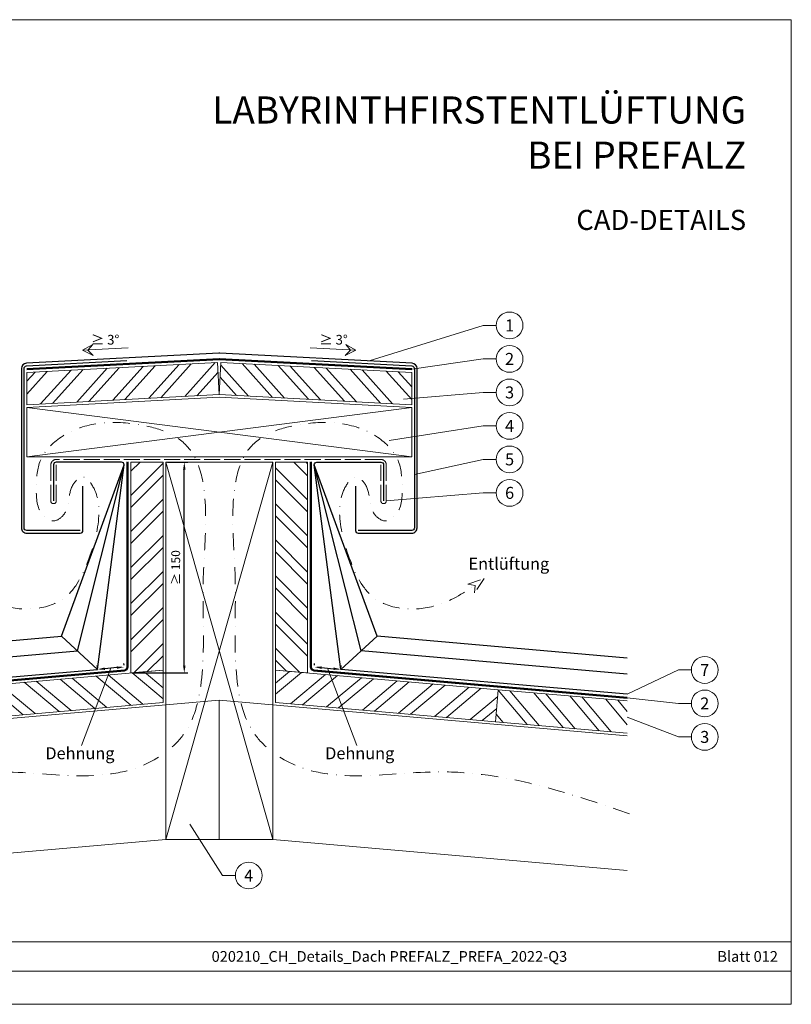
# Model space of a CAD drawing. Units: millimetres. Extents: x 0 to 49754, y 0 to 1470.
# Drawn here: x 12691 to 13268, y 0 to 735 of the extents above; entities that cross this region are included whole.
import ezdxf
from ezdxf.enums import TextEntityAlignment as Align

# ---------------------------------------------------------------- set-up
doc = ezdxf.new("R2010")
doc.units = ezdxf.units.MM
for name, pattern in [('ACAD_ISO02W100', [15, 12, -3]), ('GESTRICHELT', [0.75, 0.5, -0.25]), ('STRICHPUNKT', [25.4, 12.7, -6.35, 0, -6.35]), ('Trennlage', [30, 12, -18])]:
    doc.linetypes.add(name, pattern=pattern)
doc.layers.get('Defpoints').update_dxf_attribs({"lineweight": 5})
for name, color, linetype, lineweight, true_color in [('01_PREFA-Lochblech', 7, 'Continuous', 15, 0xff7f7f), ('02_Kantteile', 7, 'Continuous', 25, 0xff7f7f), ('04_Trennlage', 7, 'Continuous', 25, 0x505f69), ('04_Trennlage_Linie', 7, 'Continuous', 0, 0x505f69), ('06_Holz', 7, 'Continuous', 15, 0x8296a0), ('06_Holzschfraffur', 7, 'Continuous', 13, 0xdce6eb), ('08_Bemassung', 7, 'Continuous', 5, 0x505f69), ('09_Luft', 7, 'Continuous', 5, 0x8296a0), ('10_Blattrahmen', 7, 'Continuous', 20, 0x000000), ('11_Schrift_Deutsch', 7, 'Continuous', 5, 0x505f69), ('99_Text_1_DE', 7, 'Continuous', 25, 0xe1000f), ('99_Text_3_DE', 7, 'Continuous', 5, 0x505f69)]:
    doc.layers.add(name, color=color, linetype=linetype, lineweight=lineweight, true_color=true_color)
doc.layers.add('1 Produkte PREFA', color=10, linetype='Continuous')
doc.layers.add('99_Text_2_DE', color=7, linetype='Continuous')
doc.styles.add('Arial', font='arial.ttf')
doc.styles.add('PREFA_Standard', font='arial.ttf', dxfattribs={"height": 20})
doc.styles.get("Standard").update_dxf_attribs({"font": 'arial.ttf'})
doc.dimstyles.new('ISO-25', dxfattribs={"dimscale": 2, "dimtxt": 2, "dimasz": 2.5, "dimexe": 1.25, "dimexo": 0.625, "dimgap": 1, "dimtad": 1, "dimtxsty": 'Standard', "dimcen": 2.5, "dimadec": 0, "dimazin": 0, "dimtfac": 1, "dimtmove": 0, "dimatfit": 3, "dimfxl": 1, "dimarcsym": 0})

# ---------------------------------------------------------------- blocks, each defined once
blk = doc.blocks.new('*D53')
at = {"layer": '08_Bemassung', "color": 0, "linetype": 'ByBlock', "lineweight": -2, "transparency": 16777216}
for p, q in [((12801.59, 404.72), (12816.87, 404.72)), ((12814.12, 252.82), (12814.12, 399.22)), ((12775.59, 247.32), (12816.87, 247.32))]:
    blk.add_line(p, q, dxfattribs=at)
at = {"layer": '08_Bemassung', "color": 0, "transparency": 16777216}
for points in [[(12813.2, 399.22), (12815.04, 399.22), (12814.12, 404.72)], [(12813.2, 252.82), (12815.04, 252.82), (12814.12, 247.32)]]:
    blk.add_solid(points, dxfattribs=at)
at = {"layer": 'Defpoints', "color": 0, "transparency": 16777216}
for p in [(12800.22, 404.72), (12814.12, 404.72), (12774.22, 247.32)]:
    blk.add_point(p, dxfattribs=at)
at = {"layer": '08_Bemassung', "color": 0, "transparency": 16777216, "insert": (12808.55, 326.02), "char_height": 6.6, "attachment_point": 5, "rotation": 90}
blk.add_mtext('≥ 150', dxfattribs=at)
blk = doc.blocks.new('*D54')
at = {"layer": '08_Bemassung', "color": 0, "linetype": 'ByBlock', "lineweight": -2, "transparency": 16777216}
for p, q in [((12749.17, 251.42), (12749.05, 252.79)), ((12763.74, 251.31), (12754.77, 250.53)), ((12769.1, 253.16), (12768.98, 254.53))]:
    blk.add_line(p, q, dxfattribs=at)
at = {"layer": '08_Bemassung', "color": 0, "transparency": 16777216}
for points in [[(12754.69, 251.44), (12754.85, 249.62), (12749.29, 250.05)], [(12763.66, 252.22), (12763.82, 250.4), (12769.22, 251.79)]]:
    blk.add_solid(points, dxfattribs=at)
at = {"layer": 'Defpoints', "color": 0, "transparency": 16777216}
for p in [(12749.29, 250.05), (12749.29, 250.05), (12769.22, 251.79)]:
    blk.add_point(p, dxfattribs=at)
blk = doc.blocks.new('*D61')
at = {"layer": '08_Bemassung', "color": 0, "linetype": 'ByBlock', "lineweight": -2, "transparency": 16777216}
for p, q in [((12911.33, 253.16), (12911.45, 254.53)), ((12916.69, 251.31), (12925.66, 250.53)), ((12931.26, 251.42), (12931.38, 252.79))]:
    blk.add_line(p, q, dxfattribs=at)
at = {"layer": '08_Bemassung', "color": 0, "transparency": 16777216}
for points in [[(12916.77, 252.22), (12916.61, 250.4), (12911.21, 251.79)], [(12925.74, 251.44), (12925.58, 249.62), (12931.14, 250.05)]]:
    blk.add_solid(points, dxfattribs=at)
at = {"layer": 'Defpoints', "color": 0, "transparency": 16777216}
for p in [(12911.21, 251.79), (12931.14, 250.05), (12931.14, 250.05)]:
    blk.add_point(p, dxfattribs=at)

msp = doc.modelspace()

# ---------------------------------------------------------------- hatches: boundary and pattern name
at = {"layer": '06_Holzschfraffur'}
h = msp.add_hatch(dxfattribs=at)
h.set_pattern_fill('ANSI32', color=256, scale=2, angle=3, style=0)
h.set_pattern_definition([(48, (12061.784, 7333.168), (-14.15691, 12.74694), []), (48, (12070.752, 7333.638), (-14.15691, 12.74694), [])])
h.paths.add_polyline_path([(12838.96, 479.08), (12840.216, 455.113), (12696.442, 447.578), (12696.442, 471.611)])
h = msp.add_hatch(dxfattribs=at)
h.set_pattern_fill('ANSI32', color=256, scale=2, angle=267, style=0)
h.set_pattern_definition([(312, (5208.793, 1153.088), (14.15691, 12.74694), []), (312, (5208.323, 1144.12), (14.15691, 12.74694), [])])
h.paths.add_polyline_path([(12841.472, 479.08), (12840.216, 455.113), (12983.99, 447.578), (12983.99, 471.611)])
h = msp.add_hatch(dxfattribs=at)
h.set_pattern_fill('ANSI32', color=256, scale=2, angle=360, style=0)
h.set_pattern_definition([(45, (12500.596, -7410.169), (-13.470384, 13.470384), []), (45, (12509.576, -7410.169), (-13.470384, 13.470384), [])])
h.paths.add_polyline_path([(12774.216, 247.324), (12798.216, 249.424), (12798.216, 404.723), (12774.216, 404.723)])
h = msp.add_hatch(dxfattribs=at)
h.set_pattern_fill('ANSI32', color=256, scale=2, angle=90, style=0)
h.set_pattern_definition([(135, (11942.84, 7608.16), (-13.470384, -13.470384), []), (135, (11942.84, 7617.14), (-13.470384, -13.470384), [])])
h.paths.add_polyline_path([(12906.216, 247.324), (12882.216, 249.424), (12882.216, 404.723), (12906.216, 404.723)])
h = msp.add_hatch(dxfattribs=at)
h.set_pattern_fill('ANSI32', color=256, scale=2, angle=275, style=0)
h.set_pattern_definition([(320, (4650.806, -188.717), (12.245104, 14.593147), []), (320, (4651.589, -197.663), (12.245104, 14.593147), [])])
h.paths.add_polyline_path([(12631.752, 234.86), (12633.844, 210.951), (12798.216, 225.332), (12798.216, 249.424)])
h = msp.add_hatch(dxfattribs=at)
h.set_pattern_fill('ANSI32', color=256, scale=2, angle=-5, style=0)
h.set_pattern_definition([(40, (11942.84, 7608.16), (-12.245104, 14.593147), []), (40, (11951.786, 7607.377), (-12.245104, 14.593147), [])])
h.paths.add_polyline_path([(13048.68, 234.86), (13046.588, 210.951), (12882.216, 225.332), (12882.216, 249.424)])
h = msp.add_hatch(dxfattribs=at)
h.set_pattern_fill('ANSI32', color=256, scale=2, angle=265, style=0)
h.set_pattern_definition([(310, (11942.84, 7608.16), (14.593147, 12.245104), []), (310, (11942.057, 7599.214), (14.593147, 12.245104), [])])
h.paths.add_polyline_path([(13145.012, 202.341), (13145.012, 226.432), (13048.68, 234.86), (13046.588, 210.951)])

# ---------------------------------------------------------------- linework, layer by layer
at = {"layer": '01_PREFA-Lochblech', "linetype": 'ACAD_ISO02W100'}
msp.add_lwpolyline([(12960.99, 402.723), (12960.99, 375.723, 1), (12964.99, 375.723), (12964.99, 402.723, 0.4142136), (12960.99, 406.723), (12718.442, 406.723, 0.4142136), (12714.442, 402.723), (12714.442, 375.723, 1), (12718.442, 375.723), (12718.442, 402.723)], format="xyb", dxfattribs=at)
at = {"layer": '02_Kantteile', "ltscale": 5}
for points in [[(12736.442, 353.723), (12696.442, 353.723, -0.4142136), (12694.442, 355.723), (12694.442, 474.576, -0.3988871), (12696.337, 476.573), (12771.233, 480.519)], [(12909.199, 480.519), (12984.095, 476.573, -0.3988871), (12985.99, 474.576), (12985.99, 355.723, -0.4142136), (12983.99, 353.723), (12943.99, 353.723)]]:
    msp.add_lwpolyline(points, format="xyb", dxfattribs=at)
at = {"layer": '04_Trennlage', "linetype": 'Trennlage', "ltscale": 0.5, "const_width": 1, "flags": 128}
for points in [[(12696.442, 474.075), (12840.084, 481.643, -0.026311), (12840.347, 481.643), (12983.99, 474.075)], [(12535.42, 228.883), (12769.434, 249.298, 0.3888787), (12771.717, 251.788), (12771.755, 404.828)], [(13145.012, 228.883), (12910.997, 249.298, -0.3888787), (12908.715, 251.788), (12908.677, 404.828)]]:
    msp.add_lwpolyline(points, format="xyb", dxfattribs=at)
at = {"layer": '04_Trennlage_Linie', "ltscale": 5, "flags": 128}
for points in [[(12696.442, 474.576), (12840.058, 482.142, -0.026311), (12840.374, 482.142), (12983.99, 474.576)], [(12983.99, 473.575), (12840.321, 481.144, 0.026311), (12840.111, 481.144), (12696.442, 473.575)], [(12535.42, 229.385), (12769.391, 249.796, 0.3888787), (12771.217, 251.788), (12771.255, 404.831)], [(12535.42, 228.381), (12769.478, 248.8, 0.3888787), (12772.217, 251.788), (12772.255, 404.824)], [(13145.012, 228.381), (12910.954, 248.8, -0.3888787), (12908.215, 251.788), (12908.177, 404.824)], [(13145.012, 229.385), (12911.041, 249.796, -0.3888787), (12909.215, 251.788), (12909.176, 404.831)]]:
    msp.add_lwpolyline(points, format="xyb", dxfattribs=at)
at = {"layer": '06_Holz'}
for points in [[(12840.216, 455.113), (12696.442, 447.578), (12696.442, 471.611), (12838.96, 479.08)], [(12840.216, 455.113), (12983.99, 447.578), (12983.99, 471.611), (12841.472, 479.08)], [(12983.99, 408.723), (12983.99, 445.57), (12840.216, 453.105), (12696.442, 445.57), (12696.442, 408.723)], [(12798.216, 249.424), (12798.216, 404.723), (12774.216, 404.723), (12774.216, 247.324)], [(12800.216, 404.723), (12880.216, 404.723), (12880.216, 123.109), (12800.216, 123.109)], [(12882.216, 249.424), (12882.216, 404.723), (12906.216, 404.723), (12906.216, 247.324)], [(12633.844, 210.951), (12798.216, 225.332), (12798.216, 249.424), (12631.752, 234.86)], [(13046.588, 210.951), (12882.216, 225.332), (12882.216, 249.424), (13048.68, 234.86)]]:
    msp.add_lwpolyline(points, close=True, dxfattribs=at)
for points in [[(13145.012, 202.341), (13046.588, 210.951), (13048.68, 234.86), (13145.012, 226.432)], [(12535.42, 200.325), (12840.216, 226.991), (12840.216, 123.109), (12800.216, 123.109), (12535.42, 99.943)], [(13145.012, 200.325), (12840.216, 226.991), (12840.216, 123.109), (12880.216, 123.109), (13145.012, 99.943)]]:
    msp.add_lwpolyline(points, dxfattribs=at)
at = {"layer": '06_Holzschfraffur'}
for p, q in [((12800.216, 123.109), (12880.216, 404.723)), ((12800.216, 404.723), (12880.216, 123.109))]:
    msp.add_line(p, q, dxfattribs=at)
for points in [[(12696.442, 445.57), (12983.99, 408.723)], [(12696.442, 408.723), (12983.99, 445.57)]]:
    msp.add_lwpolyline(points, dxfattribs=at)
at = {"layer": '08_Bemassung'}
for p, q in [((13037.392, 506.77), (12952.154, 480.259)), ((13047.099, 506.77), (13037.392, 506.77)), ((12738.159, 488.184), (12772.276, 489.972)), ((12942.273, 488.184), (12908.156, 489.972)), ((13037.392, 481.77), (12983.99, 474.075)), ((13047.099, 481.77), (13037.392, 481.77)), ((13037.392, 456.77), (12977.768, 451.703)), ((13047.099, 456.77), (13037.392, 456.77)), ((13037.392, 431.77), (12967.149, 420.983)), ((13047.099, 431.77), (13037.392, 431.77)), ((13037.392, 406.77), (12985.99, 395.485)), ((13047.099, 406.77), (13037.392, 406.77)), ((13037.392, 381.77), (12964.99, 375.723)), ((13047.099, 381.77), (13037.392, 381.77)), ((13183.139, 249.586), (13145.012, 231.393)), ((13192.845, 249.586), (13183.139, 249.586)), ((13183.139, 224.586), (13145.012, 228.883)), ((13192.845, 224.586), (13183.139, 224.586)), ((13183.139, 199.586), (13145.012, 214.386)), ((13192.845, 199.586), (13183.139, 199.586)), ((12842.55, 96.13), (12818.275, 134.378)), ((12852.257, 96.13), (12842.55, 96.13))]:
    msp.add_line(p, q, dxfattribs=at)
for points in [[(12738.159, 488.184), (12746.058, 484.357), (12742.135, 488.393), (12745.764, 492.567)], [(12942.273, 488.184), (12934.374, 484.357), (12938.296, 488.393), (12934.668, 492.567)]]:
    msp.add_lwpolyline(points, close=True, dxfattribs=at)
for points in [[(12759.255, 250.919), (12737.452, 193.275)], [(12759.255, 250.919), (12737.452, 193.275)], [(12921.177, 250.919), (12942.98, 193.275)], [(12921.177, 250.919), (12942.98, 193.275)]]:
    msp.add_lwpolyline(points, dxfattribs=at)
for centre in [(13057.095, 506.77), (13057.095, 481.77), (13057.095, 456.77), (13057.095, 431.77), (13057.095, 406.77), (13057.095, 381.77), (13202.841, 249.586), (13202.841, 224.586), (13202.841, 199.586), (12862.253, 96.13)]:
    msp.add_circle(centre, 9.996, dxfattribs=at)
at = {"layer": '09_Luft', "linetype": 'GESTRICHELT', "ltscale": 20}
msp.add_lwpolyline([(13025.949, 313.531), (13038.098, 317.927), (13030.893, 307.203), (13031.386, 312.683)], close=True, dxfattribs=at)
at = {"layer": '09_Luft', "linetype": 'STRICHPUNKT'}
for points in [[(12533.831, 142.301), (12675.865, 173.542), (12785.615, 179.419), (12813.762, 201.769), (12827.693, 250.56), (12828.321, 318.558), (12829.996, 368.453), (12815.864, 417.013), (12777.672, 433.146), (12722.044, 423.375), (12706.653, 406.052), (12703.621, 386.034), (12707.79, 366.118), (12716.383, 360.886), (12724.091, 365.558), (12731.041, 387.907), (12738.369, 393.715), (12745.057, 387.839), (12750.249, 364.693), (12742.288, 331.267), (12724.82, 303.599), (12678.871, 297.521), (12649.046, 312.683)], [(13146.601, 142.301), (13004.566, 173.542), (12894.817, 179.419), (12866.669, 201.769), (12852.739, 250.56), (12852.111, 318.558), (12850.435, 368.453), (12864.568, 417.013), (12902.76, 433.146), (12958.387, 423.375), (12973.778, 406.052), (12976.811, 386.034), (12972.641, 366.118), (12964.049, 360.886), (12956.341, 365.558), (12949.391, 387.907), (12942.062, 393.715), (12935.374, 387.839), (12930.183, 364.693), (12938.144, 331.267), (12955.612, 303.599), (13001.561, 297.521), (13031.386, 312.683)]]:
    msp.add_spline(points, degree=3, dxfattribs=at)
at = {"layer": '1 Produkte PREFA'}
msp.add_lwpolyline([(12941.99, 386.723), (12941.99, 353.723, 0.4142136), (12943.99, 351.723), (12983.99, 351.723, 0.4142136), (12987.99, 355.723), (12987.99, 474.576, 0.3988871), (12984.2, 478.571), (12840.584, 486.137, 0.026311), (12839.848, 486.137), (12696.232, 478.571, 0.3988871), (12692.442, 474.576), (12692.442, 355.723, 0.4142136), (12696.442, 351.723), (12736.442, 351.723, 0.4142136), (12738.442, 353.723), (12738.442, 386.723)], format="xyb", dxfattribs=at)
at = {"layer": '1 Produkte PREFA', "ltscale": 5}
for points in [[(12535.42, 231.393), (12749.293, 250.05), (12769.217, 402.723, 0.4142136), (12767.217, 404.723), (12718.442, 404.723, 0.4142136), (12716.442, 402.723), (12716.442, 375.723)], [(13145.012, 231.393), (12931.139, 250.05), (12911.215, 402.723, -0.4142136), (12913.215, 404.723), (12960.99, 404.723, -0.4142136), (12962.99, 402.723), (12962.99, 375.723)]]:
    msp.add_lwpolyline(points, format="xyb", dxfattribs=at)
for points in [[(12535.42, 246.45), (12734.299, 263.799), (12769.217, 402.723)], [(12535.42, 258.495), (12722.306, 274.799), (12769.217, 402.723)], [(13145.012, 246.45), (12946.132, 263.799), (12911.215, 402.723)], [(13145.012, 258.495), (12958.126, 274.799), (12911.215, 402.723)]]:
    msp.add_lwpolyline(points, dxfattribs=at)
at = {"layer": '1 Produkte PREFA'}
for points in [[(12722.306, 274.799), (12749.293, 250.05)], [(12958.126, 274.799), (12931.139, 250.05)]]:
    msp.add_lwpolyline(points, dxfattribs=at)
at = {"layer": '10_Blattrahmen'}
for p, q in [((13267.529, 46.757), (12271.761, 46.757)), ((12271.761, 24.752), (13267.529, 24.752))]:
    msp.add_line(p, q, dxfattribs=at)
msp.add_lwpolyline([(13267.529, 0), (13267.529, 734.999), (12228.031, 734.999), (12228.031, 0)], close=True, dxfattribs=at)

# ---------------------------------------------------------------- texts
at = {"layer": '08_Bemassung', "style": 'PREFA_Standard'}
for s, p in [('1', (13057.095, 506.77)), ('2', (13057.095, 481.77)), ('3', (13057.095, 456.77)), ('4', (13057.095, 431.77)), ('5', (13057.095, 406.77)), ('6', (13057.095, 381.77)), ('7', (13202.841, 249.586)), ('2', (13202.841, 224.586)), ('3', (13202.841, 199.586)), ('4', (12862.253, 96.13))]:
    msp.add_text(s, height=8.925, dxfattribs=at).set_placement(p, align=Align.MIDDLE_CENTER)
at = {"layer": '11_Schrift_Deutsch', "style": 'PREFA_Standard'}
for p in [(12755.02, 496.087), (12925.658, 496.087)]:
    msp.add_text('≥ 3°', height=7.2193, dxfattribs=at).set_placement(p, align=Align.MIDDLE_CENTER)
at = {"layer": '99_Text_1_DE', "insert": (13233.75, 650.738), "char_height": 20.2222, "attachment_point": 6, "style": 'Arial'}
msp.add_mtext_dynamic_manual_height_columns('LABYRINTHFIRSTENTLÜFTUNG^JBEI PREFALZ', width=878.52713, gutter_width=12.5, heights=[0], dxfattribs=at)
at = {"layer": '99_Text_2_DE', "style": 'Arial'}
for s, width, insert, char_height, attachment_point in [('CAD-DETAILS', 878.52713, (13233.75, 585.536), 15, 6), ('020210_CH_Details_Dach PREFALZ_PREFA_2022-Q3', 328.52993, (12967.316, 35.738), 8, 5), ('Blatt 012', 231.06872, (13257.529, 35.738), 8, 6)]:
    msp.add_mtext_dynamic_manual_height_columns(s, width=width, gutter_width=12.5, heights=[0], dxfattribs=dict(at, insert=insert, char_height=char_height, attachment_point=attachment_point))
at = {"layer": '99_Text_3_DE', "style": 'PREFA_Standard'}
for s, p in [('Entlüftung', (13026.409, 328.858)), ('Dehnung', (12710.349, 187.407)), ('Dehnung', (12919.345, 187.407))]:
    msp.add_text(s, height=8.925, dxfattribs=at).set_placement(p, align=Align.MIDDLE_LEFT)

# ---------------------------------------------------------------- dimensions: what is measured, and where the dimension line sits
at = {"layer": '08_Bemassung'}
dim = msp.add_linear_dim(base=(12814.12, 404.723), p1=(12774.216, 247.324), p2=(12800.216, 404.723), angle=90, text='≥ 150', dimstyle='ISO-25', override={"dimscale": 2.2, "dimtxt": 3}, dxfattribs=at)
dim.commit()
dim.dimension.update_dxf_attribs({"geometry": '*D53', "text_midpoint": (12808.55, 326.024)})
for p1, p2, picture, middle in [((12769.217, 251.788), (12749.293, 250.05), '*D54', (12759.255, 250.919)), ((12911.215, 251.788), (12931.139, 250.05), '*D61', (12921.177, 250.919))]:
    dim = msp.add_aligned_dim(p1=p1, p2=p2, distance=0, text=' ', dimstyle='ISO-25', override={"dimscale": 2.2, "dimtxt": 3}, dxfattribs=at)
    dim.commit()
    dim.dimension.update_dxf_attribs({"geometry": picture, "text_midpoint": middle})

doc.saveas('drawing.dxf')
